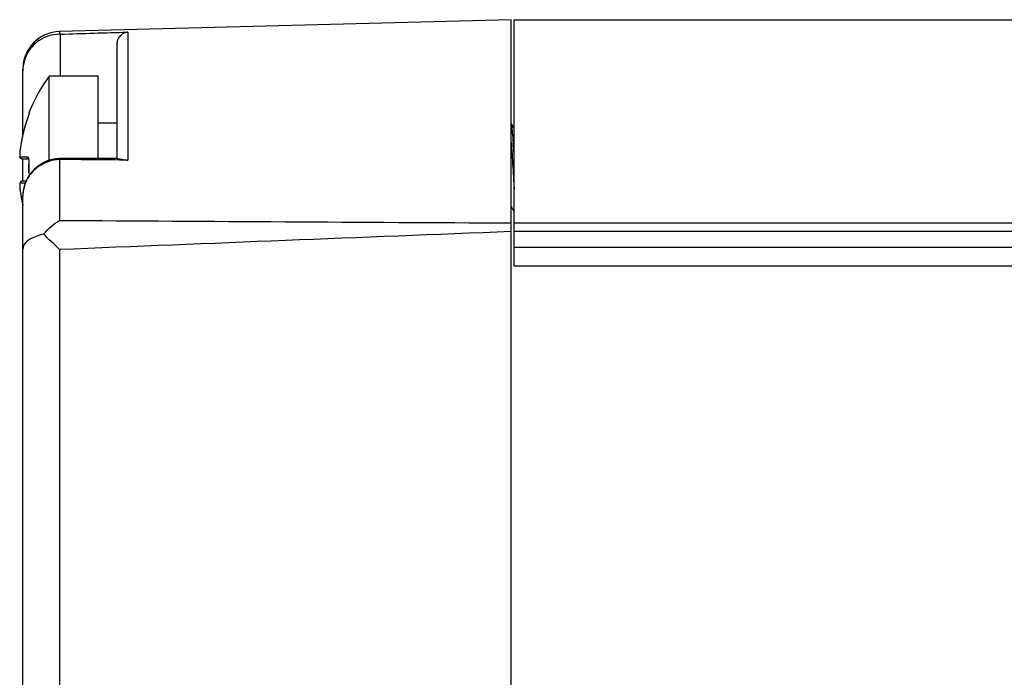
# Model space of a CAD drawing. Extents: x -1 to 415, y -1 to 297.
# Drawn here: x 152 to 168, y 211 to 222 of the extents above; entities that cross this region are included whole.
import ezdxf

# ---------------------------------------------------------------- set-up
doc = ezdxf.new("R2010")
doc.units = 0
doc.header["$MEASUREMENT"] = 0
doc.linetypes.add('HIDDENNEW0', pattern=[4.5, 1.5, -1.5, 1.5])
doc.layers.add('SEZIONI', color=4, linetype='HIDDENNEW0')

msp = doc.modelspace()

# ---------------------------------------------------------------- linework, layer by layer
at = {"layer": 'SEZIONI', "color": 1, "linetype": 'Continuous'}
for p, q in [((159.8919, 221.89234), (152.6762, 221.70339)), ((159.8919, 218.6466), (159.8919, 221.89234)), ((159.9369, 221.89234), (379.8369, 221.89234)), ((159.9369, 218.64662), (159.9369, 221.89234)), ((152.6762, 221.70339), (152.6762, 221.66103)), ((153.76719, 221.69444), (153.76719, 219.65007)), ((152.6919, 220.99234), (152.6919, 221.66146)), ((153.5919, 221.48612), (153.5919, 219.67363)), ((152.0919, 221.07366), (152.0919, 221.10359)), ((152.0919, 220.05732), (152.0919, 221.07366)), ((153.2919, 220.99234), (152.5119, 220.99234)), ((152.5119, 219.64281), (152.5119, 220.99231)), ((153.2919, 219.67363), (153.2919, 220.99234)), ((153.5919, 220.24234), (153.29191, 220.24234)), ((152.04577, 219.70486), (152.16167, 219.70486)), ((152.07546, 219.67234), (152.18999, 219.67234)), ((152.0919, 219.31236), (152.0919, 219.67231)), ((152.6762, 219.65987), (152.6762, 218.68878)), ((153.59765, 219.67363), (152.69188, 219.67363)), ((152.6919, 219.66001), (152.6919, 219.67364)), ((152.12844, 219.27982), (152.04575, 219.27982)), ((152.14143, 219.31234), (152.07546, 219.31234)), ((152.0919, 219.07333), (152.0919, 219.07363)), ((152.0919, 218.22152), (152.0919, 219.07333)), ((159.8919, 218.5089), (159.8919, 218.6466)), ((159.9369, 218.50887), (159.9369, 218.64662)), ((159.9369, 218.64662), (379.8369, 218.64662)), ((159.8919, 204.27578), (159.8919, 218.5089)), ((159.9369, 218.26234), (159.9369, 218.50887)), ((379.8369, 218.50887), (159.9369, 218.50887)), ((159.9369, 217.96234), (159.9369, 218.26234)), ((159.9369, 218.26234), (379.8369, 218.26234)), ((152.0919, 204.56316), (152.0919, 218.22152)), ((152.6762, 218.22142), (152.6762, 204.56326)), ((159.9369, 217.96234), (379.8369, 217.96234))]:
    msp.add_line(p, q, dxfattribs=at)
for points in [[(152.40171, 221.62899), (152.39879, 221.62735, 0.001448884), (152.39587, 221.62569, 0.001448371), (152.39297, 221.62401, 0.001446196), (152.39007, 221.62232, 0.001442461), (152.38718, 221.6206, 0.001439339), (152.3843, 221.61887, 0.001436471), (152.38142, 221.61712, 0.001433654), (152.37856, 221.61536, 0.00143067), (152.3757, 221.61357, 0.00142786), (152.37286, 221.61177, 0.001424997), (152.37002, 221.60996, 0.001422269), (152.36719, 221.60812, 0.001419478), (152.36437, 221.60627, 0.001416808), (152.36156, 221.6044, 0.001414081), (152.35876, 221.60251, 0.001411504), (152.35597, 221.60061, 0.001408922), (152.35318, 221.59869, 0.00140583), (152.35041, 221.59676, 0.001401998), (152.34765, 221.5948, 0.001398423), (152.34489, 221.59284, 0.001394679), (152.34215, 221.59085, 0.001391271), (152.33941, 221.58885, 0.001387781), (152.33669, 221.58683, 0.001384591), (152.33397, 221.5848, 0.001381308), (152.33127, 221.58275, 0.001378331), (152.32857, 221.58068, 0.001375291), (152.32589, 221.5786, 0.001372497), (152.32322, 221.5765, 0.001369606), (152.32056, 221.57439, 0.001367116), (152.3179, 221.57226, 0.001364697), (152.31526, 221.57012, 0.00136207), (152.31263, 221.56796, 0.001358984), (152.31001, 221.56579, 0.001357795), (152.30741, 221.5636, 0.001358017), (152.30481, 221.5614, 0.001352724), (152.30222, 221.55919, 0.001342581), (152.29965, 221.55695, 0.001352416), (152.29709, 221.55471, 0.001377904), (152.29453, 221.55244, 0.001337413), (152.292, 221.55017, 0.001247732), (152.28949, 221.5479, 0.001375312), (152.28696, 221.54558, 0.001637056), (152.28438, 221.54319, 0.00124232), (152.28197, 221.54094, 0.000427753), (152.27979, 221.53889, 0.001749217), (152.27702, 221.53624, 0.00300674), (152.2728, 221.53211, 0.001469845), (152.26729, 221.52668, 0.000778945)], [(152.67619, 221.66104), (152.67672, 221.66107, -0.000468426), (152.67725, 221.6611, -0.000469131), (152.67777, 221.66112, -0.000469412), (152.6783, 221.66115, -0.000469174), (152.67882, 221.66117, -0.000469143), (152.67935, 221.6612, -0.000469144), (152.67987, 221.66122, -0.000469176), (152.6804, 221.66124, -0.000469087), (152.68092, 221.66126, -0.000469127), (152.68145, 221.66128, -0.000469134), (152.68197, 221.6613, -0.000469054), (152.68249, 221.66132, -0.000468746), (152.68302, 221.66133, -0.000469082), (152.68354, 221.66135, -0.000469838), (152.68406, 221.66136, -0.00046868), (152.68459, 221.66138, -0.000465761), (152.68511, 221.66139, -0.000469762), (152.68563, 221.6614, -0.000479135), (152.68615, 221.66141, -0.000465599), (152.68668, 221.66142, -0.000434822), (152.68719, 221.66143, -0.00047963), (152.68772, 221.66144, -0.000571248), (152.68826, 221.66144, -0.000434085), (152.68876, 221.66145, -0.000150004), (152.68922, 221.66145, -0.000611268), (152.6898, 221.66146, -0.001051506), (152.6907, 221.66146, -0.000514828), (152.69188, 221.66146, -0.000273146)], [(152.16455, 220.31208), (152.1617, 220.30372, 0.000868033), (152.15887, 220.29535, 0.000867623), (152.15608, 220.28697, 0.000867555), (152.15332, 220.27858, 0.000867959), (152.15058, 220.27018, 0.000868185), (152.14787, 220.26177, 0.000868352), (152.1452, 220.25335, 0.000868489), (152.14255, 220.24492, 0.000868704), (152.13993, 220.23647, 0.000868854), (152.13734, 220.22802, 0.00086904), (152.13478, 220.21956, 0.000869177), (152.13225, 220.21109, 0.000869354), (152.12974, 220.20261, 0.000869484), (152.12727, 220.19412, 0.000869648), (152.12483, 220.18562, 0.000869769), (152.12241, 220.17711, 0.00086992), (152.12003, 220.16859, 0.000870034), (152.11768, 220.16006, 0.000870172), (152.11535, 220.15153, 0.000870277), (152.11306, 220.14299, 0.000870401), (152.11079, 220.13443, 0.000870499), (152.10856, 220.12588, 0.000870613), (152.10635, 220.11731, 0.0008707), (152.10418, 220.10873, 0.000870791), (152.10203, 220.10015, 0.000870882), (152.09992, 220.09156, 0.000870996), (152.09784, 220.08296, 0.000871031), (152.09578, 220.07436, 0.000871003), (152.09376, 220.06575, 0.000871209), (152.09176, 220.05713, 0.000871641), (152.0898, 220.0485, 0.000872213), (152.08786, 220.03987, 0.00087307), (152.08596, 220.03123, 0.000873303), (152.08409, 220.02258, 0.000873029), (152.08225, 220.01393, 0.0008729), (152.08043, 220.00527, 0.000872876), (152.07865, 219.99661, 0.000872799), (152.0769, 219.98794, 0.000872655), (152.07518, 219.97926, 0.000872614), (152.07349, 219.97058, 0.000872633), (152.07183, 219.96189, 0.000872365), (152.0702, 219.95319, 0.000871796), (152.0686, 219.94449, 0.00087231), (152.06703, 219.93579, 0.000873725), (152.0655, 219.92708, 0.000871446), (152.06399, 219.91837, 0.000865998), (152.06251, 219.90965, 0.00087336), (152.06107, 219.90092, 0.00089084), (152.05965, 219.89218, 0.000865473), (152.05827, 219.88346, 0.000808108), (152.05692, 219.8748, 0.000891542), (152.05559, 219.86599, 0.001062147), (152.05427, 219.85697, 0.000806527), (152.05304, 219.8485, 0.000277773), (152.05194, 219.84084, 0.001136503), (152.05061, 219.83099, 0.001954764), (152.04864, 219.81582, 0.000956155), (152.04612, 219.79595, 0.000506899)], [(152.19011, 220.39332), (152.18994, 220.39256, -0.001815041), (152.18975, 220.39176, -0.001594647), (152.18954, 220.39091, -0.001416499), (152.18931, 220.39002, -0.001289796), (152.18907, 220.38907, -0.001174375), (152.18881, 220.38808, -0.001080267), (152.18854, 220.38704, -0.000995657), (152.18825, 220.38596, -0.00092917), (152.18794, 220.38483, -0.000867221), (152.18762, 220.38366, -0.000817773), (152.18727, 220.38245, -0.000770571), (152.18692, 220.38119, -0.000732818), (152.18655, 220.37989, -0.000697143), (152.18616, 220.37855, -0.000670042), (152.18575, 220.37717, -0.000639168), (152.18533, 220.37575, -0.000610711), (152.1849, 220.37429, -0.000576532), (152.18445, 220.37279, -0.000540048), (152.18398, 220.37125, -0.000508296), (152.18351, 220.36968, -0.000481355), (152.18301, 220.36808, -0.000456602), (152.18251, 220.36644, -0.000434493), (152.18199, 220.36477, -0.00041439), (152.18146, 220.36307, -0.000396617), (152.18091, 220.36134, -0.000380333), (152.18036, 220.35958, -0.000365861), (152.17979, 220.3578, -0.000352573), (152.17922, 220.35599, -0.000340774), (152.17863, 220.35416, -0.000329955), (152.17803, 220.3523, -0.000320412), (152.17742, 220.35042, -0.000311528), (152.17681, 220.34852, -0.000303625), (152.17618, 220.3466, -0.000296708), (152.17555, 220.34466, -0.000291018), (152.1749, 220.3427, -0.000284613), (152.17425, 220.34073, -0.000278068), (152.1736, 220.33875, -0.000276051), (152.17293, 220.33674, -0.000277883), (152.17226, 220.33473, -0.000266603), (152.17158, 220.33271, -0.00024641), (152.17091, 220.33069, -0.000269953), (152.17021, 220.32863, -0.000320144), (152.16949, 220.32651, -0.000240799), (152.16882, 220.32452, -0.000080406), (152.1682, 220.32271, -0.000340007), (152.16741, 220.32038, -0.000585947), (152.16617, 220.31679, -0.00028537), (152.16455, 220.31208, -0.000150441)], [(152.19138, 220.39762), (152.19133, 220.39748, 0.001407438), (152.19128, 220.39735, 0.00139504), (152.19123, 220.39721, 0.001392247), (152.19118, 220.39708, 0.00140097), (152.19113, 220.39694, 0.001405175), (152.19108, 220.3968, 0.001408508), (152.19103, 220.39666, 0.001410862), (152.19098, 220.39653, 0.001415438), (152.19094, 220.39639, 0.001418316), (152.19089, 220.39625, 0.001422787), (152.19084, 220.39611, 0.001425118), (152.1908, 220.39596, 0.00142863), (152.19075, 220.39582, 0.001432338), (152.19071, 220.39568, 0.001439271), (152.19067, 220.39554, 0.001438054), (152.19062, 220.39539, 0.001433), (152.19058, 220.39525, 0.001448587), (152.19054, 220.3951, 0.001483374), (152.1905, 220.39496, 0.001441944), (152.19046, 220.39481, 0.001346894), (152.19042, 220.39467, 0.001494377), (152.19039, 220.39452, 0.001793465), (152.19035, 220.39436, 0.001353979), (152.19031, 220.39422, 0.000445692), (152.19028, 220.39409, 0.001932706), (152.19024, 220.39392, 0.003338979), (152.19019, 220.39366, 0.001621213), (152.19011, 220.39332, 0.00085316)], [(152.07544, 219.67231), (152.07396, 219.67235, -0.013553058), (152.07246, 219.67247, -0.01279102), (152.07093, 219.67266, -0.012578215), (152.06939, 219.67294, -0.013164719), (152.06784, 219.67331, -0.013436665), (152.06629, 219.67377, -0.013615427), (152.06474, 219.67432, -0.013727956), (152.06321, 219.67497, -0.013964184), (152.06169, 219.67571, -0.014083459), (152.06021, 219.67654, -0.014245112), (152.05876, 219.67747, -0.014319565), (152.05736, 219.67848, -0.014425556), (152.05602, 219.67958, -0.014476093), (152.05473, 219.68077, -0.014544308), (152.05351, 219.68202, -0.014524484), (152.05237, 219.68335, -0.014447582), (152.05131, 219.68474, -0.014508709), (152.05033, 219.68618, -0.014658915), (152.04945, 219.68768, -0.01427888), (152.04865, 219.6892, -0.013414796), (152.04796, 219.69075, -0.01438067), (152.04735, 219.69235, -0.016449178), (152.04684, 219.69399, -0.012985796), (152.04642, 219.69554, -0.005771268), (152.0461, 219.69695, -0.016842641), (152.04587, 219.69872, -0.028058737), (152.04575, 219.70139, -0.014448261), (152.04575, 219.70484, -0.007977835)], [(152.69188, 219.67364), (152.67767, 219.67348, 0.006147772), (152.66334, 219.67296, 0.005970071), (152.64888, 219.67209, 0.005927102), (152.63432, 219.67087, 0.006058508), (152.61967, 219.66928, 0.006122256), (152.60494, 219.66731, 0.006169336), (152.59013, 219.66494, 0.006202968), (152.57528, 219.6622, 0.006268214), (152.56038, 219.65904, 0.006307056), (152.54546, 219.65549, 0.006363204), (152.53053, 219.65153, 0.00639775), (152.51561, 219.64715, 0.006451379), (152.50071, 219.64236, 0.006483775), (152.48584, 219.63714, 0.006532671), (152.47104, 219.6315, 0.006562053), (152.45631, 219.62545, 0.006606306), (152.44167, 219.61896, 0.006632606), (152.42714, 219.61206, 0.006671736), (152.41274, 219.60473, 0.0066947), (152.39847, 219.59699, 0.006728411), (152.38438, 219.58883, 0.006747861), (152.37046, 219.58026, 0.006775861), (152.35674, 219.57129, 0.006791623), (152.34324, 219.56193, 0.006813654), (152.32997, 219.55217, 0.006825611), (152.31694, 219.54204, 0.006841532), (152.30418, 219.53153, 0.006849506), (152.2917, 219.52066, 0.00685895), (152.27952, 219.50944, 0.006863164), (152.26764, 219.49789, 0.00686694), (152.25609, 219.48602, 0.006867432), (152.24487, 219.47383, 0.006864764), (152.23401, 219.46135, 0.006860893), (152.2235, 219.44859, 0.006851127), (152.21337, 219.43557, 0.006843051), (152.20361, 219.4223, 0.006827221), (152.19424, 219.40879, 0.006815163), (152.18527, 219.39507, 0.006792849), (152.17671, 219.38115, 0.006777324), (152.16855, 219.36705, 0.006750053), (152.16081, 219.35279, 0.006729473), (152.15348, 219.33839, 0.006692911), (152.14658, 219.32386, 0.006673721), (152.14009, 219.30922, 0.006644307), (152.13404, 219.29448, 0.006604325), (152.1284, 219.27968, 0.006526225), (152.12319, 219.26482, 0.006544222), (152.11839, 219.24991, 0.006608805), (152.11402, 219.23496, 0.006414619), (152.11005, 219.22006, 0.005989586), (152.10651, 219.20525, 0.006495131), (152.10335, 219.19023, 0.007560056), (152.10059, 219.17493, 0.005850166), (152.09824, 219.16057, 0.002308766), (152.09632, 219.14761, 0.00789529), (152.09468, 219.13118, 0.013360322), (152.09321, 219.10618, 0.006697205), (152.09191, 219.07362, 0.003632062)], [(152.18999, 219.67231), (152.18858, 219.67235, -0.014198177), (152.18715, 219.67247, -0.01339213), (152.18569, 219.67266, -0.013155015), (152.18422, 219.67294, -0.013747053), (152.18274, 219.67331, -0.014000259), (152.18126, 219.67377, -0.014149316), (152.17978, 219.67432, -0.014219954), (152.17832, 219.67497, -0.014412768), (152.17687, 219.67571, -0.01447483), (152.17545, 219.67654, -0.014576378), (152.17407, 219.67747, -0.01458015), (152.17273, 219.67848, -0.014614712), (152.17145, 219.67958, -0.014586671), (152.17022, 219.68077, -0.014577885), (152.16906, 219.68202, -0.014477277), (152.16797, 219.68335, -0.01432517), (152.16696, 219.68474, -0.014309195), (152.16602, 219.68618, -0.014385693), (152.16518, 219.68768, -0.013944269), (152.16442, 219.6892, -0.013045942), (152.16375, 219.69075, -0.01393027), (152.16317, 219.69235, -0.015872885), (152.16269, 219.69399, -0.01248762), (152.16229, 219.69554, -0.005540352), (152.16197, 219.69695, -0.016145979), (152.16175, 219.69872, -0.026818454), (152.16164, 219.70139, -0.013792151), (152.16164, 219.70484, -0.007614645)], [(152.17309, 219.69806), (152.17296, 219.69739, 0.006196313), (152.17284, 219.69672, 0.006021505), (152.17273, 219.69604, 0.006008008), (152.17265, 219.69535, 0.00619944), (152.17258, 219.69465, 0.006314241), (152.17252, 219.69395, 0.006410675), (152.17249, 219.69324, 0.006492846), (152.17247, 219.69252, 0.006613388), (152.17248, 219.6918, 0.006704505), (152.1725, 219.69108, 0.006818377), (152.17254, 219.69035, 0.006904071), (152.17261, 219.68962, 0.007011657), (152.17269, 219.68889, 0.007102593), (152.1728, 219.68816, 0.007223432), (152.17293, 219.68743, 0.007285566), (152.17308, 219.6867, 0.007338315), (152.17325, 219.68597, 0.007482862), (152.17345, 219.68525, 0.00773863), (152.17366, 219.68452, 0.007577563), (152.17391, 219.68381, 0.007132386), (152.17417, 219.6831, 0.007965787), (152.17446, 219.68239, 0.009630879), (152.17478, 219.68167, 0.007309466), (152.1751, 219.681, 0.002427247), (152.1754, 219.6804, 0.010484126), (152.17584, 219.67965, 0.01823344), (152.17657, 219.67854, 0.008886672), (152.17757, 219.6771, 0.004666323)], [(152.18999, 219.67231), (152.1887, 219.67299, 0.000165638), (152.18748, 219.67362, 0.000179051), (152.18634, 219.67421, 0.000209961), (152.18526, 219.67477, 0.000261609), (152.18426, 219.67529, 0.000317832), (152.18332, 219.67577, 0.000381084), (152.18244, 219.67622, 0.000458516), (152.18163, 219.67664, 0.000552347), (152.18088, 219.67702, 0.00066795), (152.18019, 219.67736, 0.000807181), (152.17956, 219.67768, 0.000984546), (152.17898, 219.67796, 0.001201677), (152.17846, 219.67822, 0.001487956), (152.17799, 219.67844, 0.001846608), (152.17757, 219.67864, 0.002340835), (152.1772, 219.67881, 0.002983702), (152.17687, 219.67895, 0.003923432), (152.17659, 219.67907, 0.005221614), (152.17635, 219.67917, 0.007291792), (152.17615, 219.67924, 0.01045863), (152.17598, 219.67928, 0.016269205), (152.17586, 219.67931, 0.026923108), (152.17577, 219.67931, 0.05192555), (152.17571, 219.6793, 0.11009892), (152.17568, 219.67926, 0.19379176), (152.17568, 219.67921, 0.13113014), (152.17571, 219.67914, 0.059883694), (152.17576, 219.67906, 0.030627612), (152.17583, 219.67895, 0.017165137), (152.17593, 219.67884, 0.01047253), (152.17604, 219.67871, 0.00698642), (152.17617, 219.67857, 0.004403357), (152.17632, 219.67841, 0.002699787), (152.17647, 219.67825, 0.002281873), (152.17662, 219.6781, 0.000394964), (152.17682, 219.67789, -0.002554227), (152.17714, 219.67755, -0.001308787), (152.17757, 219.6771, -0.000492972)], [(152.69188, 219.66001), (152.69136, 219.66001, 0.000115311), (152.69084, 219.66001, 0.000115153), (152.69032, 219.66001, 0.000115102), (152.6898, 219.66001, 0.000115178), (152.68928, 219.66001, 0.000115205), (152.68876, 219.66001, 0.000115224), (152.68824, 219.66001, 0.000115229), (152.68772, 219.66, 0.000115257), (152.6872, 219.66, 0.000115275), (152.68668, 219.66, 0.000115321), (152.68615, 219.66, 0.000115309), (152.68563, 219.65999, 0.000115279), (152.68511, 219.65999, 0.000115374), (152.68459, 219.65999, 0.000115611), (152.68406, 219.65998, 0.000115333), (152.68354, 219.65998, 0.000114654), (152.68302, 219.65997, 0.000115667), (152.68249, 219.65997, 0.000118055), (152.68197, 219.65996, 0.000114693), (152.68145, 219.65996, 0.000107087), (152.68093, 219.65995, 0.000118263), (152.6804, 219.65995, 0.000141083), (152.67986, 219.65994, 0.000106996), (152.67935, 219.65994, 0.000036521), (152.67889, 219.65993, 0.000151149), (152.6783, 219.65992, 0.000260171), (152.67739, 219.65991, 0.000127059), (152.67619, 219.65989, 0.000067261)], [(152.18599, 219.61385), (152.18589, 219.61183, 0.000204932), (152.18579, 219.6098, 0.000204981), (152.18569, 219.60777, 0.000205037), (152.1856, 219.60575, 0.000205097), (152.1855, 219.60372, 0.000205157), (152.18541, 219.60169, 0.000205214), (152.18532, 219.59967, 0.000205273), (152.18523, 219.59764, 0.000205331), (152.18514, 219.59562, 0.000205391), (152.18505, 219.59359, 0.000205448), (152.18497, 219.59157, 0.000205507), (152.18488, 219.58954, 0.000205565), (152.1848, 219.58752, 0.000205624), (152.18472, 219.58549, 0.000205681), (152.18465, 219.58347, 0.00020574), (152.18457, 219.58144, 0.000205797), (152.18449, 219.57942, 0.000205857), (152.18442, 219.5774, 0.000205915), (152.18435, 219.57537, 0.000205973), (152.18428, 219.57335, 0.000206027), (152.18421, 219.57133, 0.00020609), (152.18415, 219.5693, 0.000206158), (152.18408, 219.56728, 0.000206202), (152.18402, 219.56526, 0.000206212), (152.18396, 219.56324, 0.000206332), (152.1839, 219.56121, 0.000206569), (152.18384, 219.55919, 0.000206391), (152.18378, 219.55717, 0.000205743), (152.18373, 219.55515, 0.000206952), (152.18368, 219.55313, 0.000210256), (152.18363, 219.55111, 0.00021258), (152.18358, 219.54909, 0.000214509), (152.18353, 219.54706, 0.0002151), (152.18348, 219.54504, 0.00021459), (152.18344, 219.54302, 0.000214376), (152.1834, 219.541, 0.000214414), (152.18336, 219.53897, 0.00021437), (152.18332, 219.53695, 0.000214261), (152.18328, 219.53492, 0.000214189), (152.18325, 219.5329, 0.000214154), (152.18321, 219.53087, 0.000214038), (152.18318, 219.52885, 0.000213853), (152.18315, 219.52682, 0.000213929), (152.18312, 219.5248, 0.000214238), (152.18309, 219.52277, 0.000213629), (152.18307, 219.52074, 0.000212254), (152.18305, 219.51872, 0.000214017), (152.18303, 219.51669, 0.000218276), (152.18301, 219.51466, 0.000212001), (152.18299, 219.51263, 0.000197893), (152.18297, 219.51062, 0.000218332), (152.18296, 219.50858, 0.000260137), (152.18294, 219.50648, 0.000197398), (152.18293, 219.50452, 0.000067788), (152.18292, 219.50274, 0.000278283), (152.18292, 219.50046, 0.000478508), (152.18291, 219.49694, 0.000233843), (152.1829, 219.49233, 0.000123895)], [(152.1829, 219.49233), (152.18291, 219.4904, 0.000743583), (152.18291, 219.48846, 0.000743865), (152.18293, 219.48652, 0.000744162), (152.18295, 219.48459, 0.000744457), (152.18297, 219.48265, 0.000744747), (152.18301, 219.48071, 0.000745017), (152.18304, 219.47878, 0.000745264), (152.18309, 219.47684, 0.000745473), (152.18314, 219.47491, 0.000745748), (152.18319, 219.47298, 0.000746071), (152.18325, 219.47104, 0.00074613), (152.18332, 219.46911, 0.000745936), (152.18339, 219.46718, 0.000746649), (152.18347, 219.46525, 0.000748147), (152.18355, 219.46331, 0.000746441), (152.18364, 219.46138, 0.000742026), (152.18374, 219.45945, 0.000748587), (152.18384, 219.45752, 0.000763872), (152.18394, 219.45559, 0.000742278), (152.18406, 219.45366, 0.000693184), (152.18417, 219.45175, 0.000765129), (152.1843, 219.4498, 0.000912092), (152.18444, 219.44781, 0.000692426), (152.18457, 219.44595, 0.000237795), (152.18469, 219.44426, 0.00097665), (152.18485, 219.44209, 0.001680573), (152.18513, 219.43876, 0.000821725), (152.1855, 219.43439, 0.000435459)], [(152.07544, 219.31236), (152.07396, 219.31232, 0.013556855), (152.07246, 219.3122, 0.012794953), (152.07093, 219.31201, 0.012582383), (152.06939, 219.31173, 0.013169345), (152.06784, 219.31136, 0.013441621), (152.06629, 219.3109, 0.013620625), (152.06474, 219.31035, 0.013733317), (152.06321, 219.3097, 0.013969692), (152.06169, 219.30896, 0.014088999), (152.06021, 219.30813, 0.014250632), (152.05876, 219.3072, 0.01432495), (152.05736, 219.30619, 0.01443075), (152.05602, 219.30509, 0.014480992), (152.05473, 219.30391, 0.014548861), (152.05351, 219.30265, 0.014528583), (152.05237, 219.30132, 0.014451179), (152.05131, 219.29993, 0.014511769), (152.05033, 219.29849, 0.014661427), (152.04945, 219.29699, 0.014280704), (152.04865, 219.29547, 0.013415954), (152.04796, 219.29392, 0.014381286), (152.04735, 219.29232, 0.016449092), (152.04684, 219.29068, 0.01298508), (152.04642, 219.28913, 0.005770785), (152.0461, 219.28772, 0.016840792), (152.04587, 219.28595, 0.028053652), (152.04575, 219.28328, 0.014444796), (152.04575, 219.27982, 0.007975717)], [(152.04612, 219.18872), (152.04676, 219.18345, 0.000522299), (152.04741, 219.17819, 0.00052214), (152.04808, 219.17293, 0.000522114), (152.04875, 219.16767, 0.000522262), (152.04944, 219.16241, 0.000522344), (152.05014, 219.15715, 0.000522407), (152.05085, 219.15189, 0.000522459), (152.05157, 219.14664, 0.000522541), (152.0523, 219.14138, 0.000522598), (152.05304, 219.13613, 0.000522672), (152.0538, 219.13088, 0.000522725), (152.05456, 219.12562, 0.000522797), (152.05534, 219.12037, 0.000522849), (152.05613, 219.11512, 0.000522918), (152.05692, 219.10988, 0.000522969), (152.05773, 219.10463, 0.000523035), (152.05855, 219.09939, 0.000523083), (152.05939, 219.09414, 0.000523147), (152.06023, 219.0889, 0.000523193), (152.06108, 219.08366, 0.000523254), (152.06195, 219.07842, 0.000523299), (152.06282, 219.07318, 0.000523357), (152.06371, 219.06795, 0.0005234), (152.06461, 219.06271, 0.000523453), (152.06552, 219.05748, 0.000523497), (152.06644, 219.05225, 0.000523556), (152.06737, 219.04702, 0.000523586), (152.06831, 219.0418, 0.000523609), (152.06926, 219.03657, 0.000523682), (152.07023, 219.03135, 0.000523823), (152.0712, 219.02613, 0.00052373), (152.07219, 219.02091, 0.000523432), (152.07318, 219.01569, 0.000523934), (152.07419, 219.01047, 0.000525199), (152.07521, 219.00526, 0.000523547), (152.07624, 219.00005, 0.000519246), (152.07728, 218.99484, 0.000525281), (152.07833, 218.98963, 0.00054046), (152.0794, 218.98442, 0.000519387), (152.08047, 218.97922, 0.00046705), (152.08155, 218.97407, 0.000540872), (152.08265, 218.96883, 0.000712899), (152.0838, 218.96347, 0.000469311), (152.08488, 218.95844, -0.000147473), (152.08585, 218.95389, 0.000773083), (152.08715, 218.94806, 0.002107625), (152.0892, 218.93909, 0.00107866), (152.09191, 218.92735, 0.000530157)], [(159.89192, 218.91237), (159.89204, 218.91143, 0.000996024), (159.89215, 218.91051, 0.00107868), (159.89226, 218.90964, 0.001151853), (159.89237, 218.90879, 0.001199234), (159.89248, 218.90798, 0.001262791), (159.89259, 218.90719, 0.001329409), (159.8927, 218.90644, 0.001406568), (159.89281, 218.90572, 0.001477361), (159.89292, 218.90502, 0.001562441), (159.89303, 218.90436, 0.001642778), (159.89314, 218.90372, 0.001738613), (159.89325, 218.9031, 0.001827688), (159.89336, 218.90252, 0.00193441), (159.89347, 218.90195, 0.002032943), (159.89358, 218.90142, 0.002151138), (159.89369, 218.9009, 0.002258887), (159.8938, 218.90041, 0.002388319), (159.89391, 218.89994, 0.002504331), (159.89402, 218.89949, 0.002644101), (159.89413, 218.89906, 0.002766752), (159.89424, 218.89865, 0.002913924), (159.89435, 218.89825, 0.00303795), (159.89446, 218.89788, 0.00319033), (159.89457, 218.89752, 0.00331615), (159.89468, 218.89718, 0.003458554), (159.89479, 218.89686, 0.00355369), (159.8949, 218.89655, 0.003708137), (159.89501, 218.89625, 0.003848142), (159.89513, 218.89597, 0.003881785), (159.89524, 218.8957, 0.003743868), (159.89535, 218.89544, 0.004072069), (159.89546, 218.8952, 0.004645379), (159.89557, 218.89495, 0.003792457), (159.89568, 218.89473, 0.00190988), (159.89578, 218.89454, 0.004743978), (159.8959, 218.8943, 0.007378072), (159.89609, 218.89396, 0.003804892), (159.89635, 218.89352, 0.002194873)]]:
    msp.add_lwpolyline(points, format="xyb", dxfattribs=at)
for centre, radius, start, end in [((152.6919, 221.10359), 0.6, 91.5, 180), ((154.55249, 219.49234), 2.532585, 143.68102, 158.92352), ((154.55249, 219.49234), 2.524614, 161.05337, 173.09321), ((154.55249, 219.49234), 2.367636, 177.05995, 180), ((154.55249, 219.49234), 2.367636, 180, 181.40246), ((154.55249, 219.49234), 2.524614, 186.90679, 192.93192)]:
    msp.add_arc(centre, radius, start, end, dxfattribs=at)
for points in [[(152.69188, 221.66146), (153.05039, 221.67244), (153.40882, 221.68342), (153.76721, 221.69442)], [(152.45647, 221.65467), (152.43746, 221.6478), (152.41936, 221.63888), (152.40171, 221.62899)], [(152.26686, 221.5271), (152.26684, 221.5262), (152.2664, 221.52575), (152.26622, 221.52504)], [(152.13153, 221.31944), (152.1052, 221.25154), (152.09211, 221.17868), (152.09191, 221.1036)], [(152.13233, 221.31902), (152.13099, 221.31803), (152.13049, 221.31671), (152.12996, 221.31538)], [(152.17757, 219.6771), (152.17927, 219.67759), (152.18892, 219.64522), (152.18599, 219.61385)], [(153.76721, 219.65008), (153.40882, 219.65399), (153.05039, 219.65725), (152.69188, 219.66001)], [(152.42007, 218.47026), (152.50244, 218.55614), (152.58769, 218.63232), (152.67619, 218.68876)], [(152.67619, 218.68876), (155.08138, 218.6741), (157.48661, 218.66004), (159.89192, 218.6466)], [(152.67619, 218.2214), (152.59043, 218.30738), (152.50185, 218.38932), (152.42007, 218.47026)], [(159.89192, 218.5089), (157.48661, 218.4144), (155.08138, 218.31859), (152.67619, 218.2214)]]:
    msp.add_open_spline(points, degree=3, dxfattribs=at)
for points, knots in [([(153.76721, 221.69442), (153.756, 221.6941), (153.73802, 221.68866), (153.7029, 221.67829), (153.67943, 221.66251), (153.65916, 221.64655), (153.64225, 221.62983), (153.61865, 221.59935), (153.60084, 221.56069), (153.59223, 221.51929), (153.5919, 221.49737), (153.5919, 221.48609)], [0, 0, 0, 0, 0.0000562412, 0.0001090181, 0.0002062517, 0.0002516182, 0.0002965086, 0.0003853792, 0.0005603467, 0.0006487563, 0.0007378258, 0.0007378258, 0.0007378258, 0.0007378258]), ([(152.67619, 221.66104), (152.55583, 221.65794), (152.3673, 221.60013), (152.14431, 221.3716), (152.09365, 221.18457), (152.09191, 221.07367)], [0, 0, 0, 0, 0.0005756281, 0.0009850177, 0.0015608157, 0.0015608157, 0.0015608157, 0.0015608157]), ([(152.19187, 220.40313), (152.19292, 220.40313), (152.1886, 220.38417), (152.17322, 220.33702), (152.16455, 220.31208)], [2, 2, 2, 2, 3.1287194, 4.4743695, 4.4743695, 4.4743695, 4.4743695]), ([(159.93687, 220.15564), (159.93374, 220.16101), (159.92438, 220.17713), (159.91129, 220.19966), (159.8997, 220.21964), (159.89407, 220.22933), (159.89217, 220.23261), (159.89192, 220.23307)], [0.43690166, 0.43690166, 0.43690166, 0.43690166, 0.54621592, 0.76473826, 0.89516582, 0.95261681, 0.96180125, 0.96180125, 0.96180125, 0.96180125]), ([(159.9369, 219.74885), (159.93337, 219.80672), (159.92536, 219.93231), (159.91285, 220.09368), (159.90139, 220.19169), (159.89442, 220.22326), (159.89192, 220.22982)], [1850.5262, 1850.5262, 1850.5262, 1850.5262, 1857.1555, 1865.5886, 1874.0217, 1878.6832, 1878.6832, 1878.6832, 1878.6832]), ([(159.8919, 219.93078), (159.89254, 219.92173), (159.89767, 219.84796), (159.90661, 219.70387), (159.91492, 219.55893), (159.91873, 219.49234), (159.91941, 219.48059), (159.92457, 219.39049), (159.93062, 219.28582), (159.93599, 219.19906), (159.93687, 219.18864)], [430.57764, 430.57764, 430.57764, 430.57764, 430.75857, 432.02925, 433.10931, 433.10931, 433.10931, 433.29992, 434.57059, 434.8217, 434.8217, 434.8217, 434.8217]), ([(152.04612, 219.79595), (152.04367, 219.77514), (152.04094, 219.74063), (152.04184, 219.71081), (152.04422, 219.70486), (152.04575, 219.70484)], [2, 2, 2, 2, 3.2173999, 3.9929018, 4.7690503, 4.7690503, 4.7690503, 4.7690503]), ([(152.67619, 219.65989), (152.55583, 219.65683), (152.3673, 219.58871), (152.14431, 219.37096), (152.09365, 219.18375), (152.09191, 219.07331)], [0, 0, 0, 0, 0.000575633, 0.0009850222, 0.0015608156, 0.0015608156, 0.0015608156, 0.0015608156]), ([(152.16164, 219.70484), (152.16888, 219.70486), (152.18402, 219.68846), (152.1893, 219.63971), (152.18599, 219.61385)], [2, 2, 2, 2, 3.1503384, 4.4773216, 4.4773216, 4.4773216, 4.4773216]), ([(153.59765, 219.67364), (153.59789, 219.67333), (153.60124, 219.67317), (153.60782, 219.67245), (153.61747, 219.67119), (153.62874, 219.66948), (153.64219, 219.66724), (153.65919, 219.6645), (153.67941, 219.6618), (153.70291, 219.65677), (153.73802, 219.65466), (153.756, 219.6502), (153.76721, 219.65008)], [0.000151954, 0.000151954, 0.000151954, 0.000151954, 0.0001774872, 0.000264701, 0.000308528, 0.0003525149, 0.0004413857, 0.000486276, 0.0005316424, 0.000628876, 0.000681653, 0.0007378941, 0.0007378941, 0.0007378941, 0.0007378941]), ([(152.04575, 219.27982), (152.04328, 219.27982), (152.04078, 219.26701), (152.04213, 219.22778), (152.04462, 219.20172), (152.04612, 219.18872)], [2, 2, 2, 2, 3.2496708, 4.0081708, 4.7673706, 4.7673706, 4.7673706, 4.7673706]), ([(159.89192, 218.89854), (159.89328, 218.8976), (159.89515, 218.89537), (159.89588, 218.89424), (159.89635, 218.89352)], [0.80383857, 0.80383857, 0.80383857, 0.80383857, 0.86437825, 1, 1, 1, 1]), ([(159.89635, 218.89352), (159.90129, 218.88493), (159.91125, 218.86781), (159.92477, 218.84455), (159.93331, 218.82985), (159.93687, 218.82371)], [0, 0, 0, 0, 0.17411926, 0.34837132, 0.47319971, 0.47319971, 0.47319971, 0.47319971]), ([(152.42007, 218.47026), (152.35579, 218.45377), (152.17101, 218.38634), (152.09165, 218.30431), (152.09191, 218.22152)], [0.0004463639, 0.0004463639, 0.0004463639, 0.0004463639, 0.0008147409, 0.001626473, 0.001626473, 0.001626473, 0.001626473])]:
    msp.add_open_spline(points, degree=3, knots=knots, dxfattribs=at)

doc.saveas('drawing.dxf')
